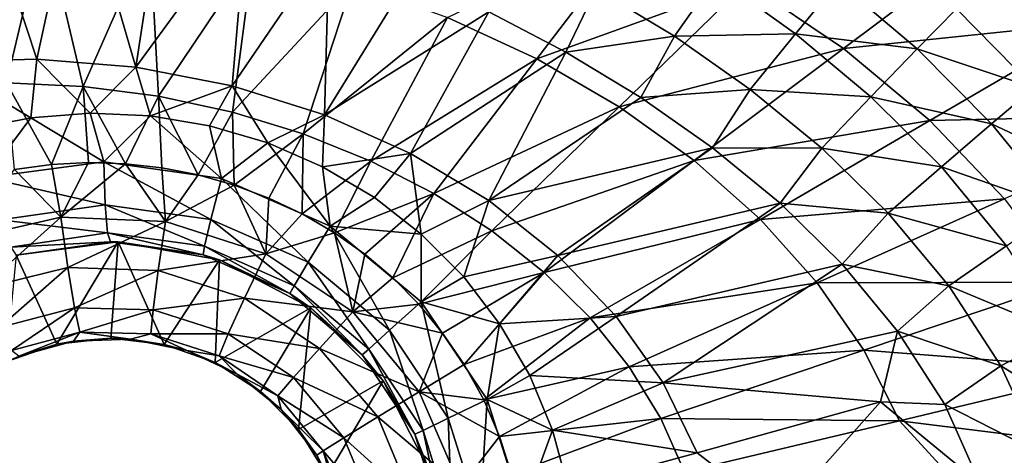
# Model space of a CAD drawing. Units: millimetres. Extents: x -3362 to 5779, y -1402 to 4057.
# Drawn here: x 3779 to 3881, y 2731 to 2776 of the extents above; entities that cross this region are included whole.
import ezdxf

# ---------------------------------------------------------------- set-up
doc = ezdxf.new("R2010")
doc.units = ezdxf.units.MM
doc.header["$LTSCALE"] = 2
doc.header["$MEASUREMENT"] = 0

msp = doc.modelspace()

# ---------------------------------------------------------------- linework, layer by layer
at = {"color": 253}
for points in [[(3775.38, 2788.21, -145.89), (3780.82, 2771.81, -148.96), (3785.11, 2791.52, -144.6)], [(3785.11, 2791.52, -144.6), (3780.82, 2771.81, -148.96), (3791.08, 2770.98, -148.59)], [(3791.08, 2770.98, -148.59), (3793.89, 2789.32, -144.67), (3785.11, 2791.52, -144.6)], [(3793.89, 2789.32, -144.67), (3791.08, 2770.98, -148.59), (3802.61, 2786.75, -144.69)], [(3780.82, 2771.81, -148.96), (3775.38, 2788.21, -145.89), (3770.51, 2771.53, -149.34)], [(3791.08, 2770.98, -148.59), (3801.1, 2769.04, -148.24), (3802.61, 2786.75, -144.69)], [(3811.16, 2783.81, -144.64), (3802.61, 2786.75, -144.69), (3801.1, 2769.04, -148.24)], [(3777.69, 2769.38, -129.21), (3770.53, 2786.5, -125.79), (3781.61, 2786.01, -125.52)], [(3785.63, 2769, -128.93), (3777.69, 2769.38, -129.21), (3781.61, 2786.01, -125.52)], [(3781.61, 2786.01, -125.52), (3792.56, 2784.71, -125.25), (3785.63, 2769, -128.93)], [(3843.37, 2785.81, -119.47), (3832.68, 2771.84, -124.23), (3823.43, 2776.15, -124.47)], [(3854.44, 2779.75, -119.37), (3832.68, 2771.84, -124.23), (3843.37, 2785.81, -119.47)], [(3880.02, 2784.56, -113.6), (3908.55, 2785.91, -107.2), (3891.03, 2775.68, -113.71)], [(3785.63, 2769, -128.93), (3792.56, 2784.71, -125.25), (3793.46, 2767.97, -128.65)], [(3792.56, 2784.71, -125.25), (3803.25, 2782.62, -124.99), (3793.46, 2767.97, -128.65)], [(3811.16, 2783.81, -144.64), (3801.1, 2769.04, -148.24), (3810.66, 2766.04, -147.9)], [(3810.66, 2766.04, -147.9), (3819.54, 2780.48, -144.55), (3811.16, 2783.81, -144.64)], [(3880.02, 2784.56, -113.6), (3864.52, 2772.94, -119.27), (3854.44, 2779.75, -119.37)], [(3891.03, 2775.68, -113.71), (3864.52, 2772.94, -119.27), (3880.02, 2784.56, -113.6)], [(3801.11, 2766.32, -128.37), (3793.46, 2767.97, -128.65), (3803.25, 2782.62, -124.99)], [(3803.25, 2782.62, -124.99), (3813.58, 2779.75, -124.73), (3801.11, 2766.32, -128.37)], [(3808.47, 2764.07, -128.1), (3801.11, 2766.32, -128.37), (3813.58, 2779.75, -124.73)], [(3808.47, 2764.07, -128.1), (3813.58, 2779.75, -124.73), (3823.43, 2776.15, -124.47)], [(3819.54, 2780.48, -144.55), (3810.66, 2766.04, -147.9), (3827.73, 2776.74, -144.4)], [(3841.25, 2766.88, -124.01), (3832.68, 2771.84, -124.23), (3854.44, 2779.75, -119.37)], [(3846.99, 2774.19, -143.4), (3851.3, 2780.35, -144.64), (3838.86, 2779.13, -143.55)], [(3854.44, 2779.75, -119.37), (3864.52, 2772.94, -119.27), (3841.25, 2766.88, -124.01)], [(3851.3, 2780.35, -144.64), (3846.99, 2774.19, -143.4), (3859.53, 2774.46, -144.5)], [(3863.97, 2779.85, -147.67), (3851.3, 2780.35, -144.64), (3859.53, 2774.46, -144.5)], [(3859.53, 2774.46, -144.5), (3872.16, 2772.9, -147.5), (3863.97, 2779.85, -147.67)], [(3872.16, 2772.9, -147.5), (3876.24, 2777.04, -152.23), (3863.97, 2779.85, -147.67)], [(3835.72, 2772.54, -144.22), (3838.86, 2779.13, -143.55), (3827.73, 2776.74, -144.4)], [(3835.72, 2772.54, -144.22), (3846.99, 2774.19, -143.4), (3838.86, 2779.13, -143.55)], [(3827.73, 2776.74, -144.4), (3810.66, 2766.04, -147.9), (3819.59, 2762.05, -147.58)], [(3835.72, 2772.54, -144.22), (3827.73, 2776.74, -144.4), (3819.59, 2762.05, -147.58)], [(3872.16, 2772.9, -147.5), (3884.28, 2768.84, -152.01), (3876.24, 2777.04, -152.23)], [(3882.48, 2776.88, -157.85), (3876.24, 2777.04, -152.23), (3884.28, 2768.84, -152.01)], [(3808.47, 2764.07, -128.1), (3823.43, 2776.15, -124.47), (3815.47, 2761.25, -127.84)], [(3823.43, 2776.15, -124.47), (3832.68, 2771.84, -124.23), (3815.47, 2761.25, -127.84)], [(3873.48, 2765.45, -119.18), (3864.52, 2772.94, -119.27), (3891.03, 2775.68, -113.71)], [(3900.56, 2766.05, -113.8), (3873.48, 2765.45, -119.18), (3891.03, 2775.68, -113.71)], [(3846.99, 2774.19, -143.4), (3854.84, 2768.68, -143.21), (3859.53, 2774.46, -144.5)], [(3859.53, 2774.46, -144.5), (3854.84, 2768.68, -143.21), (3867.35, 2767.93, -144.33)], [(3872.16, 2772.9, -147.5), (3859.53, 2774.46, -144.5), (3867.35, 2767.93, -144.33)], [(3843.48, 2767.84, -143.99), (3846.99, 2774.19, -143.4), (3835.72, 2772.54, -144.22)], [(3843.48, 2767.84, -143.99), (3854.84, 2768.68, -143.21), (3846.99, 2774.19, -143.4)], [(3835.72, 2772.54, -144.22), (3819.59, 2762.05, -147.58), (3827.72, 2757.15, -147.29)], [(3843.48, 2767.84, -143.99), (3835.72, 2772.54, -144.22), (3827.72, 2757.15, -147.29)], [(3864.52, 2772.94, -119.27), (3849.01, 2761.32, -123.79), (3841.25, 2766.88, -124.01)], [(3873.48, 2765.45, -119.18), (3849.01, 2761.32, -123.79), (3864.52, 2772.94, -119.27)], [(3867.35, 2767.93, -144.33), (3879.87, 2765.12, -147.31), (3872.16, 2772.9, -147.5)], [(3879.87, 2765.12, -147.31), (3884.28, 2768.84, -152.01), (3872.16, 2772.9, -147.5)], [(3770.51, 2771.53, -149.34), (3780.2, 2765.74, -149.74), (3780.82, 2771.81, -148.96)], [(3770.51, 2771.53, -149.34), (3774.06, 2764.51, -150.07), (3780.2, 2765.74, -149.74)], [(3780.82, 2771.81, -148.96), (3780.2, 2765.74, -149.74), (3786.36, 2766.22, -149.44)], [(3791.08, 2770.98, -148.59), (3780.82, 2771.81, -148.96), (3786.36, 2766.22, -149.44)], [(3822.02, 2757.88, -127.59), (3815.47, 2761.25, -127.84), (3832.68, 2771.84, -124.23)], [(3822.02, 2757.88, -127.59), (3832.68, 2771.84, -124.23), (3841.25, 2766.88, -124.01)], [(3791.08, 2770.98, -148.59), (3786.36, 2766.22, -149.44), (3792.63, 2765.94, -149.16)], [(3791.08, 2770.98, -148.59), (3792.63, 2765.94, -149.16), (3801.1, 2769.04, -148.24)], [(3777.69, 2769.38, -129.21), (3785.63, 2769, -128.93), (3782.33, 2760.9, -130.02)], [(3778.51, 2760.38, -130.19), (3777.69, 2769.38, -129.21), (3782.33, 2760.9, -130.02)], [(3786.17, 2761.1, -129.84), (3782.33, 2760.9, -130.02), (3785.63, 2769, -128.93)], [(3786.17, 2761.1, -129.84), (3785.63, 2769, -128.93), (3790.01, 2760.98, -129.68)], [(3785.63, 2769, -128.93), (3793.46, 2767.97, -128.65), (3790.01, 2760.98, -129.68)], [(3792.63, 2765.94, -149.16), (3798.74, 2764.92, -148.92), (3801.1, 2769.04, -148.24)], [(3801.1, 2769.04, -148.24), (3798.74, 2764.92, -148.92), (3804.78, 2763.13, -148.71)], [(3801.1, 2769.04, -148.24), (3804.78, 2763.13, -148.71), (3810.66, 2766.04, -147.9)], [(3850.93, 2762.62, -143.73), (3854.84, 2768.68, -143.21), (3843.48, 2767.84, -143.99)], [(3850.93, 2762.62, -143.73), (3862.25, 2762.59, -143), (3854.84, 2768.68, -143.21)], [(3862.25, 2762.59, -143), (3867.35, 2767.93, -144.33), (3854.84, 2768.68, -143.21)], [(3879.87, 2765.12, -147.31), (3891.76, 2759.52, -151.79), (3884.28, 2768.84, -152.01)], [(3793.46, 2767.97, -128.65), (3793.79, 2760.56, -129.52), (3790.01, 2760.98, -129.68)], [(3793.79, 2760.56, -129.52), (3793.46, 2767.97, -128.65), (3797.56, 2759.82, -129.38)], [(3801.11, 2766.32, -128.37), (3797.56, 2759.82, -129.38), (3793.46, 2767.97, -128.65)], [(3843.48, 2767.84, -143.99), (3827.72, 2757.15, -147.29), (3850.93, 2762.62, -143.73)], [(3867.35, 2767.93, -144.33), (3862.25, 2762.59, -143), (3874.67, 2760.65, -144.13)], [(3879.87, 2765.12, -147.31), (3867.35, 2767.93, -144.33), (3874.67, 2760.65, -144.13)], [(3780.2, 2765.74, -149.74), (3787.77, 2761.18, -150.87), (3786.36, 2766.22, -149.44)], [(3792.63, 2765.94, -149.16), (3786.36, 2766.22, -149.44), (3787.77, 2761.18, -150.87)], [(3797.56, 2759.82, -129.38), (3801.11, 2766.32, -128.37), (3801.3, 2758.76, -129.25)], [(3801.3, 2758.76, -129.25), (3801.11, 2766.32, -128.37), (3808.47, 2764.07, -128.1)], [(3822.02, 2757.88, -127.59), (3841.25, 2766.88, -124.01), (3828.04, 2754.01, -127.36)], [(3828.04, 2754.01, -127.36), (3841.25, 2766.88, -124.01), (3849.01, 2761.32, -123.79)], [(3774.06, 2764.51, -150.07), (3775.57, 2759.56, -151.45), (3780.2, 2765.74, -149.74)], [(3787.77, 2761.18, -150.87), (3780.2, 2765.74, -149.74), (3775.57, 2759.56, -151.45)], [(3787.77, 2761.18, -150.87), (3799.97, 2759.46, -150.37), (3792.63, 2765.94, -149.16)], [(3798.74, 2764.92, -148.92), (3792.63, 2765.94, -149.16), (3799.97, 2759.46, -150.37)], [(3810.66, 2766.04, -147.9), (3804.78, 2763.13, -148.71), (3810.45, 2760.66, -148.54)], [(3810.66, 2766.04, -147.9), (3810.45, 2760.66, -148.54), (3819.59, 2762.05, -147.58)], [(3855.89, 2755.21, -123.6), (3849.01, 2761.32, -123.79), (3873.48, 2765.45, -119.18)], [(3881.21, 2757.34, -119.1), (3855.89, 2755.21, -123.6), (3873.48, 2765.45, -119.18)], [(3873.48, 2765.45, -119.18), (3900.56, 2766.05, -113.8), (3881.21, 2757.34, -119.1)], [(3799.97, 2759.46, -150.37), (3804.78, 2763.13, -148.71), (3798.74, 2764.92, -148.92)], [(3874.67, 2760.65, -144.13), (3887.02, 2756.32, -147.1), (3879.87, 2765.12, -147.31)], [(3887.02, 2756.32, -147.1), (3891.76, 2759.52, -151.79), (3879.87, 2765.12, -147.31)], [(3804.89, 2757.42, -129.12), (3801.3, 2758.76, -129.25), (3808.47, 2764.07, -128.1)], [(3804.89, 2757.42, -129.12), (3808.47, 2764.07, -128.1), (3808.36, 2755.77, -129.02)], [(3815.47, 2761.25, -127.84), (3808.36, 2755.77, -129.02), (3808.47, 2764.07, -128.1)], [(3799.97, 2759.46, -150.37), (3811.25, 2754.51, -149.99), (3804.78, 2763.13, -148.71)], [(3810.45, 2760.66, -148.54), (3804.78, 2763.13, -148.71), (3811.25, 2754.51, -149.99)], [(3834.88, 2751.47, -147.03), (3850.93, 2762.62, -143.73), (3827.72, 2757.15, -147.29)], [(3850.93, 2762.62, -143.73), (3834.88, 2751.47, -147.03), (3857.93, 2756.88, -143.45)], [(3857.93, 2756.88, -143.45), (3862.25, 2762.59, -143), (3850.93, 2762.62, -143.73)], [(3857.93, 2756.88, -143.45), (3869.16, 2755.85, -142.77), (3862.25, 2762.59, -143)], [(3862.25, 2762.59, -143), (3869.16, 2755.85, -142.77), (3874.67, 2760.65, -144.13)], [(3787.93, 2756.71, -154.28), (3787.77, 2761.18, -150.87), (3775.57, 2759.56, -151.45)], [(3787.77, 2761.18, -150.87), (3787.93, 2756.71, -154.28), (3798.86, 2755.21, -153.79)], [(3799.97, 2759.46, -150.37), (3787.77, 2761.18, -150.87), (3798.86, 2755.21, -153.79)], [(3808.36, 2755.77, -129.02), (3815.47, 2761.25, -127.84), (3811.72, 2753.82, -128.93)], [(3819.59, 2762.05, -147.58), (3810.45, 2760.66, -148.54), (3815.85, 2757.46, -148.41)], [(3815.47, 2761.25, -127.84), (3822.02, 2757.88, -127.59), (3811.72, 2753.82, -128.93)], [(3819.59, 2762.05, -147.58), (3815.85, 2757.46, -148.41), (3820.71, 2753.68, -148.3)], [(3827.72, 2757.15, -147.29), (3819.59, 2762.05, -147.58), (3820.71, 2753.68, -148.3)], [(3833.47, 2749.7, -127.14), (3828.04, 2754.01, -127.36), (3849.01, 2761.32, -123.79)], [(3855.89, 2755.21, -123.6), (3833.47, 2749.7, -127.14), (3849.01, 2761.32, -123.79)], [(3778.51, 2760.38, -130.19), (3783.3, 2755.44, -131.25), (3772.75, 2753.01, -131.66)], [(3782.33, 2760.9, -130.02), (3783.3, 2755.44, -131.25), (3778.51, 2760.38, -130.19)], [(3782.33, 2760.9, -130.02), (3786.17, 2761.1, -129.84), (3783.3, 2755.44, -131.25)], [(3786.17, 2761.1, -129.84), (3790.01, 2760.98, -129.68), (3783.3, 2755.44, -131.25)], [(3783.3, 2755.44, -131.25), (3790.01, 2760.98, -129.68), (3794.18, 2754.98, -130.82)], [(3793.79, 2760.56, -129.52), (3794.18, 2754.98, -130.82), (3790.01, 2760.98, -129.68)], [(3797.56, 2759.82, -129.38), (3794.18, 2754.98, -130.82), (3793.79, 2760.56, -129.52)], [(3811.25, 2754.51, -149.99), (3815.85, 2757.46, -148.41), (3810.45, 2760.66, -148.54)], [(3874.67, 2760.65, -144.13), (3869.16, 2755.85, -142.77), (3881.41, 2752.47, -143.91)], [(3887.02, 2756.32, -147.1), (3874.67, 2760.65, -144.13), (3881.41, 2752.47, -143.91)], [(3777.04, 2755.16, -154.85), (3787.93, 2756.71, -154.28), (3775.57, 2759.56, -151.45)], [(3794.18, 2754.98, -130.82), (3797.56, 2759.82, -129.38), (3801.3, 2758.76, -129.25)], [(3799.97, 2759.46, -150.37), (3798.86, 2755.21, -153.79), (3808.96, 2750.76, -153.41)], [(3799.97, 2759.46, -150.37), (3808.96, 2750.76, -153.41), (3811.25, 2754.51, -149.99)], [(3794.18, 2754.98, -130.82), (3801.3, 2758.76, -129.25), (3804.57, 2751.64, -130.44)], [(3804.57, 2751.64, -130.44), (3801.3, 2758.76, -129.25), (3804.89, 2757.42, -129.12)], [(3808.36, 2755.77, -129.02), (3804.57, 2751.64, -130.44), (3804.89, 2757.42, -129.12)], [(3820.71, 2753.68, -148.3), (3815.85, 2757.46, -148.41), (3811.25, 2754.51, -149.99)], [(3814.85, 2751.61, -128.84), (3811.72, 2753.82, -128.93), (3822.02, 2757.88, -127.59)], [(3814.85, 2751.61, -128.84), (3822.02, 2757.88, -127.59), (3817.77, 2749.13, -128.77)], [(3828.04, 2754.01, -127.36), (3817.77, 2749.13, -128.77), (3822.02, 2757.88, -127.59)], [(3827.72, 2757.15, -147.29), (3820.71, 2753.68, -148.3), (3825.11, 2749.25, -148.23)], [(3825.11, 2749.25, -148.23), (3834.88, 2751.47, -147.03), (3827.72, 2757.15, -147.29)], [(3881.21, 2757.34, -119.1), (3861.78, 2748.63, -123.42), (3855.89, 2755.21, -123.6)], [(3887.6, 2748.71, -119.02), (3861.78, 2748.63, -123.42), (3881.21, 2757.34, -119.1)], [(3788.16, 2753.81, -159.1), (3787.93, 2756.71, -154.28), (3777.04, 2755.16, -154.85)], [(3798.23, 2752.44, -158.57), (3787.93, 2756.71, -154.28), (3788.16, 2753.81, -159.1)], [(3798.86, 2755.21, -153.79), (3787.93, 2756.71, -154.28), (3798.23, 2752.44, -158.57)], [(3857.93, 2756.88, -143.45), (3834.88, 2751.47, -147.03), (3840.94, 2745.13, -146.8)], [(3857.93, 2756.88, -143.45), (3840.94, 2745.13, -146.8), (3864.37, 2750.56, -143.16)], [(3864.37, 2750.56, -143.16), (3869.16, 2755.85, -142.77), (3857.93, 2756.88, -143.45)], [(3783.3, 2755.44, -131.25), (3775, 2747.99, -134.59), (3772.75, 2753.01, -131.66)], [(3783.3, 2755.44, -131.25), (3784.04, 2750.2, -134.24), (3775, 2747.99, -134.59)], [(3777.04, 2755.16, -154.85), (3778.14, 2752.34, -159.74), (3788.16, 2753.81, -159.1)], [(3783.3, 2755.44, -131.25), (3794.18, 2754.98, -130.82), (3784.04, 2750.2, -134.24)], [(3784.04, 2750.2, -134.24), (3794.18, 2754.98, -130.82), (3793.41, 2749.89, -133.85)], [(3804.57, 2751.64, -130.44), (3793.41, 2749.89, -133.85), (3794.18, 2754.98, -130.82)], [(3798.86, 2755.21, -153.79), (3798.23, 2752.44, -158.57), (3807.52, 2748.31, -158.2)], [(3798.86, 2755.21, -153.79), (3807.52, 2748.31, -158.2), (3808.96, 2750.76, -153.41)], [(3811.72, 2753.82, -128.93), (3804.57, 2751.64, -130.44), (3808.36, 2755.77, -129.02)], [(3833.47, 2749.7, -127.14), (3855.89, 2755.21, -123.6), (3838.24, 2744.98, -126.94)], [(3861.78, 2748.63, -123.42), (3838.24, 2744.98, -126.94), (3855.89, 2755.21, -123.6)], [(3864.37, 2750.56, -143.16), (3875.45, 2748.32, -142.52), (3869.16, 2755.85, -142.77)], [(3881.41, 2752.47, -143.91), (3869.16, 2755.85, -142.77), (3875.45, 2748.32, -142.52)], [(3811.25, 2754.51, -149.99), (3808.96, 2750.76, -153.41), (3817.4, 2743.7, -153.17)], [(3820.71, 2753.68, -148.3), (3811.25, 2754.51, -149.99), (3820.7, 2746.67, -149.75)], [(3817.4, 2743.7, -153.17), (3820.7, 2746.67, -149.75), (3811.25, 2754.51, -149.99)], [(3817.77, 2749.13, -128.77), (3828.04, 2754.01, -127.36), (3820.46, 2746.4, -128.71)], [(3828.04, 2754.01, -127.36), (3833.47, 2749.7, -127.14), (3820.46, 2746.4, -128.71)], [(3788.45, 2752.89, -164.27), (3788.16, 2753.81, -159.1), (3778.14, 2752.34, -159.74)], [(3798.08, 2751.52, -163.7), (3798.23, 2752.44, -158.57), (3788.16, 2753.81, -159.1)], [(3788.45, 2752.89, -164.27), (3798.08, 2751.52, -163.7), (3788.16, 2753.81, -159.1)], [(3804.57, 2751.64, -130.44), (3811.72, 2753.82, -128.93), (3813.59, 2745.62, -130.15)], [(3811.72, 2753.82, -128.93), (3814.85, 2751.61, -128.84), (3813.59, 2745.62, -130.15)], [(3820.7, 2746.67, -149.75), (3825.11, 2749.25, -148.23), (3820.71, 2753.68, -148.3)], [(3788.45, 2752.89, -164.27), (3778.14, 2752.34, -159.74), (3778.68, 2751.5, -165)], [(3788.45, 2752.89, -164.27), (3778.68, 2751.5, -165), (3789.27, 2752.88, -165)], [(3782.9, 2742.25, -165), (3789.27, 2752.88, -165), (3778.68, 2751.5, -165)], [(3782.9, 2742.25, -165), (3788.49, 2742.88, -165), (3789.27, 2752.88, -165)], [(3798.08, 2751.52, -163.7), (3788.45, 2752.89, -164.27), (3789.27, 2752.88, -165)], [(3794.05, 2742.23, -165), (3789.27, 2752.88, -165), (3788.49, 2742.88, -165)], [(3789.27, 2752.88, -165), (3799.78, 2751, -165), (3798.08, 2751.52, -163.7)], [(3799.78, 2751, -165), (3789.27, 2752.88, -165), (3794.05, 2742.23, -165)], [(3807.06, 2747.51, -163.33), (3798.23, 2752.44, -158.57), (3798.08, 2751.52, -163.7)], [(3807.52, 2748.31, -158.2), (3798.23, 2752.44, -158.57), (3807.06, 2747.51, -163.33)], [(3881.41, 2752.47, -143.91), (3875.45, 2748.32, -142.52), (3887.25, 2743.36, -143.69)], [(3777.6, 2740.42, -165), (3782.9, 2742.25, -165), (3778.68, 2751.5, -165)], [(3804.57, 2751.64, -130.44), (3802.38, 2747.03, -133.49), (3793.41, 2749.89, -133.85)], [(3799.31, 2740.36, -165), (3799.78, 2751, -165), (3794.05, 2742.23, -165)], [(3799.78, 2751, -165), (3807.06, 2747.51, -163.33), (3798.08, 2751.52, -163.7)], [(3799.31, 2740.36, -165), (3809.24, 2746.04, -165), (3799.78, 2751, -165)], [(3807.06, 2747.51, -163.33), (3799.78, 2751, -165), (3809.24, 2746.04, -165)], [(3802.38, 2747.03, -133.49), (3804.57, 2751.64, -130.44), (3813.59, 2745.62, -130.15)], [(3817.77, 2749.13, -128.77), (3813.59, 2745.62, -130.15), (3814.85, 2751.61, -128.84)], [(3834.88, 2751.47, -147.03), (3825.11, 2749.25, -148.23), (3828.84, 2744.38, -148.16)], [(3828.84, 2744.38, -148.16), (3840.94, 2745.13, -146.8), (3834.88, 2751.47, -147.03)], [(3775, 2747.99, -134.59), (3784.04, 2750.2, -134.24), (3776.91, 2744, -139.2)], [(3776.91, 2744, -139.2), (3784.04, 2750.2, -134.24), (3784.73, 2746.03, -138.81)], [(3784.73, 2746.03, -138.81), (3784.04, 2750.2, -134.24), (3793.41, 2749.89, -133.85)], [(3784.73, 2746.03, -138.81), (3793.41, 2749.89, -133.85), (3792.88, 2745.82, -138.39)], [(3802.38, 2747.03, -133.49), (3792.88, 2745.82, -138.39), (3793.41, 2749.89, -133.85)], [(3808.96, 2750.76, -153.41), (3807.52, 2748.31, -158.2), (3815.28, 2741.76, -157.97)], [(3808.96, 2750.76, -153.41), (3815.28, 2741.76, -157.97), (3817.4, 2743.7, -153.17)], [(3840.94, 2745.13, -146.8), (3845.79, 2738.25, -146.6), (3864.37, 2750.56, -143.16)], [(3845.79, 2738.25, -146.6), (3870.13, 2743.6, -142.87), (3864.37, 2750.56, -143.16)], [(3870.13, 2743.6, -142.87), (3875.45, 2748.32, -142.52), (3864.37, 2750.56, -143.16)], [(3820.46, 2746.4, -128.71), (3813.59, 2745.62, -130.15), (3817.77, 2749.13, -128.77)], [(3822.92, 2743.41, -128.65), (3820.46, 2746.4, -128.71), (3833.47, 2749.7, -127.14)], [(3820.7, 2746.67, -149.75), (3828.84, 2744.38, -148.16), (3825.11, 2749.25, -148.23)], [(3822.92, 2743.41, -128.65), (3833.47, 2749.7, -127.14), (3825.17, 2740.16, -128.61)], [(3838.24, 2744.98, -126.94), (3825.17, 2740.16, -128.61), (3833.47, 2749.7, -127.14)], [(3807.52, 2748.31, -158.2), (3807.06, 2747.51, -163.33), (3814.59, 2741.15, -163.12)], [(3815.28, 2741.76, -157.97), (3807.52, 2748.31, -158.2), (3814.59, 2741.15, -163.12)], [(3861.78, 2748.63, -123.42), (3842.28, 2739.92, -126.77), (3838.24, 2744.98, -126.94)], [(3861.78, 2748.63, -123.42), (3866.62, 2741.64, -123.27), (3842.28, 2739.92, -126.77)], [(3866.62, 2741.64, -123.27), (3861.78, 2748.63, -123.42), (3887.6, 2748.71, -119.02)], [(3887.6, 2748.71, -119.02), (3892.54, 2739.64, -118.96), (3866.62, 2741.64, -123.27)], [(3870.13, 2743.6, -142.87), (3880.84, 2740.02, -142.28), (3875.45, 2748.32, -142.52)], [(3880.84, 2740.02, -142.28), (3887.25, 2743.36, -143.69), (3875.45, 2748.32, -142.52)], [(3802.38, 2747.03, -133.49), (3800.69, 2743.34, -138.01), (3792.88, 2745.82, -138.39)], [(3800.69, 2743.34, -138.01), (3802.38, 2747.03, -133.49), (3810.16, 2741.83, -133.2)], [(3813.59, 2745.62, -130.15), (3810.16, 2741.83, -133.2), (3802.38, 2747.03, -133.49)], [(3807.06, 2747.51, -163.33), (3809.24, 2746.04, -165), (3814.59, 2741.15, -163.12)], [(3784.73, 2746.03, -138.81), (3778.2, 2741.62, -144.81), (3776.91, 2744, -139.2)], [(3778.2, 2741.62, -144.81), (3784.73, 2746.03, -138.81), (3785.28, 2743.5, -144.31)], [(3792.88, 2745.82, -138.39), (3785.28, 2743.5, -144.31), (3784.73, 2746.03, -138.81)], [(3785.28, 2743.5, -144.31), (3792.88, 2745.82, -138.39), (3792.66, 2743.33, -143.82)], [(3792.88, 2745.82, -138.39), (3800.69, 2743.34, -138.01), (3792.66, 2743.33, -143.82)], [(3804.03, 2737.36, -165), (3809.24, 2746.04, -165), (3799.31, 2740.36, -165)], [(3807.98, 2733.4, -165), (3809.24, 2746.04, -165), (3804.03, 2737.36, -165)], [(3807.98, 2733.4, -165), (3816.75, 2738.46, -165), (3809.24, 2746.04, -165)], [(3816.75, 2738.46, -165), (3814.59, 2741.15, -163.12), (3809.24, 2746.04, -165)], [(3813.59, 2745.62, -130.15), (3820.46, 2746.4, -128.71), (3822.92, 2743.41, -128.65)], [(3820.7, 2746.67, -149.75), (3817.4, 2743.7, -153.17), (3823.5, 2734.58, -153.01)], [(3827.55, 2736.52, -149.59), (3828.84, 2744.38, -148.16), (3820.7, 2746.67, -149.75)], [(3823.5, 2734.58, -153.01), (3827.55, 2736.52, -149.59), (3820.7, 2746.67, -149.75)], [(3810.16, 2741.83, -133.2), (3813.59, 2745.62, -130.15), (3820.48, 2737.33, -129.96)], [(3820.48, 2737.33, -129.96), (3813.59, 2745.62, -130.15), (3822.92, 2743.41, -128.65)], [(3825.17, 2740.16, -128.61), (3838.24, 2744.98, -126.94), (3827.19, 2736.48, -128.57)], [(3842.28, 2739.92, -126.77), (3827.19, 2736.48, -128.57), (3838.24, 2744.98, -126.94)], [(3840.94, 2745.13, -146.8), (3828.84, 2744.38, -148.16), (3831.96, 2739, -148.11)], [(3845.79, 2738.25, -146.6), (3840.94, 2745.13, -146.8), (3831.96, 2739, -148.11)], [(3828.84, 2744.38, -148.16), (3827.55, 2736.52, -149.59), (3831.96, 2739, -148.11)], [(3778.2, 2741.62, -144.81), (3785.28, 2743.5, -144.31), (3778.95, 2741.02, -150.53)], [(3778.95, 2741.02, -150.53), (3785.28, 2743.5, -144.31), (3784.64, 2742.59, -150.02)], [(3788.49, 2742.88, -165), (3782.9, 2742.25, -165), (3784.64, 2742.59, -150.02)], [(3785.28, 2743.5, -144.31), (3790.54, 2742.79, -149.53), (3784.64, 2742.59, -150.02)], [(3788.49, 2742.88, -165), (3784.64, 2742.59, -150.02), (3790.54, 2742.79, -149.53)], [(3790.54, 2742.79, -149.53), (3785.28, 2743.5, -144.31), (3792.66, 2743.33, -143.82)], [(3794.05, 2742.23, -165), (3788.49, 2742.88, -165), (3790.54, 2742.79, -149.53)], [(3790.54, 2742.79, -149.53), (3792.66, 2743.33, -143.82), (3796.38, 2741.6, -149.11)], [(3794.05, 2742.23, -165), (3790.54, 2742.79, -149.53), (3796.38, 2741.6, -149.11)], [(3799.73, 2741.06, -143.42), (3792.66, 2743.33, -143.82), (3800.69, 2743.34, -138.01)], [(3792.66, 2743.33, -143.82), (3799.73, 2741.06, -143.42), (3796.38, 2741.6, -149.11)], [(3800.69, 2743.34, -138.01), (3807.46, 2738.79, -137.73), (3799.73, 2741.06, -143.42)], [(3800.69, 2743.34, -138.01), (3810.16, 2741.83, -133.2), (3807.46, 2738.79, -137.73)], [(3817.4, 2743.7, -153.17), (3815.28, 2741.76, -157.97), (3820.89, 2733.31, -157.84)], [(3823.5, 2734.58, -153.01), (3817.4, 2743.7, -153.17), (3820.89, 2733.31, -157.84)], [(3820.48, 2737.33, -129.96), (3822.92, 2743.41, -128.65), (3825.17, 2740.16, -128.61)], [(3868.36, 2736.3, -143.61), (3870.13, 2743.6, -142.87), (3845.79, 2738.25, -146.6)], [(3870.13, 2743.6, -142.87), (3868.36, 2736.3, -143.61), (3875.01, 2735.99, -142.59)], [(3875.01, 2735.99, -142.59), (3880.84, 2740.02, -142.28), (3870.13, 2743.6, -142.87)], [(3887.25, 2743.36, -143.69), (3880.84, 2740.02, -142.28), (3891.86, 2733.2, -143.49)], [(3778.95, 2741.02, -150.53), (3782.9, 2742.25, -165), (3777.6, 2740.42, -165)], [(3778.95, 2741.02, -150.53), (3784.64, 2742.59, -150.02), (3782.9, 2742.25, -165)], [(3796.38, 2741.6, -149.11), (3799.31, 2740.36, -165), (3794.05, 2742.23, -165)], [(3810.16, 2741.83, -133.2), (3816.21, 2734.73, -132.97), (3807.46, 2738.79, -137.73)], [(3810.16, 2741.83, -133.2), (3820.48, 2737.33, -129.96), (3816.21, 2734.73, -132.97)], [(3815.28, 2741.76, -157.97), (3814.59, 2741.15, -163.12), (3820.05, 2732.92, -163.02)], [(3820.89, 2733.31, -157.84), (3815.28, 2741.76, -157.97), (3820.05, 2732.92, -163.02)], [(3801.61, 2739.14, -148.82), (3796.38, 2741.6, -149.11), (3799.73, 2741.06, -143.42)], [(3799.31, 2740.36, -165), (3796.38, 2741.6, -149.11), (3801.61, 2739.14, -148.82)], [(3799.73, 2741.06, -143.42), (3807.46, 2738.79, -137.73), (3805.84, 2736.91, -143.14)], [(3799.73, 2741.06, -143.42), (3805.84, 2736.91, -143.14), (3801.61, 2739.14, -148.82)], [(3820.05, 2732.92, -163.02), (3814.59, 2741.15, -163.12), (3816.75, 2738.46, -165)], [(3845.55, 2734.57, -126.62), (3842.28, 2739.92, -126.77), (3866.62, 2741.64, -123.27)], [(3866.62, 2741.64, -123.27), (3870.33, 2734.32, -123.15), (3845.55, 2734.57, -126.62)], [(3866.62, 2741.64, -123.27), (3892.54, 2739.64, -118.96), (3870.33, 2734.32, -123.15)], [(3804.03, 2737.36, -165), (3799.31, 2740.36, -165), (3801.61, 2739.14, -148.82)], [(3827.19, 2736.48, -128.57), (3820.48, 2737.33, -129.96), (3825.17, 2740.16, -128.61)], [(3827.19, 2736.48, -128.57), (3842.28, 2739.92, -126.77), (3828.82, 2732.68, -128.53)], [(3845.55, 2734.57, -126.62), (3828.82, 2732.68, -128.53), (3842.28, 2739.92, -126.77)], [(3875.01, 2735.99, -142.59), (3885.04, 2730.88, -142.06), (3880.84, 2740.02, -142.28)], [(3885.04, 2730.88, -142.06), (3891.86, 2733.2, -143.49), (3880.84, 2740.02, -142.28)], [(3805.84, 2736.91, -143.14), (3806.18, 2735.49, -148.63), (3801.61, 2739.14, -148.82)], [(3804.03, 2737.36, -165), (3801.61, 2739.14, -148.82), (3806.18, 2735.49, -148.63)], [(3807.46, 2738.79, -137.73), (3812.68, 2732.56, -137.46), (3805.84, 2736.91, -143.14)], [(3807.46, 2738.79, -137.73), (3816.21, 2734.73, -132.97), (3812.68, 2732.56, -137.46)], [(3827.55, 2736.52, -149.59), (3834.32, 2733.33, -148.07), (3831.96, 2739, -148.11)], [(3834.32, 2733.33, -148.07), (3845.79, 2738.25, -146.6), (3831.96, 2739, -148.11)], [(3892.54, 2739.64, -118.96), (3899.21, 2730.72, -118.25), (3870.33, 2734.32, -123.15)], [(3810.95, 2728.66, -165), (3816.75, 2738.46, -165), (3807.98, 2733.4, -165)], [(3810.95, 2728.66, -165), (3821.63, 2728.97, -165), (3816.75, 2738.46, -165)], [(3816.75, 2738.46, -165), (3821.63, 2728.97, -165), (3820.05, 2732.92, -163.02)], [(3849.33, 2730.98, -146.44), (3845.79, 2738.25, -146.6), (3834.32, 2733.33, -148.07)], [(3849.33, 2730.98, -146.44), (3868.36, 2736.3, -143.61), (3845.79, 2738.25, -146.6)], [(3807.98, 2733.4, -165), (3804.03, 2737.36, -165), (3806.18, 2735.49, -148.63)], [(3805.84, 2736.91, -143.14), (3812.68, 2732.56, -137.46), (3810.52, 2731.2, -142.92)], [(3805.84, 2736.91, -143.14), (3810.52, 2731.2, -142.92), (3806.18, 2735.49, -148.63)], [(3816.21, 2734.73, -132.97), (3820.48, 2737.33, -129.96), (3824.77, 2727.47, -129.84)], [(3820.48, 2737.33, -129.96), (3828.82, 2732.68, -128.53), (3824.77, 2727.47, -129.84)], [(3827.19, 2736.48, -128.57), (3828.82, 2732.68, -128.53), (3820.48, 2737.33, -129.96)], [(3827.55, 2736.52, -149.59), (3823.5, 2734.58, -153.01), (3826.8, 2724.12, -152.91)], [(3826.8, 2724.12, -152.91), (3831.25, 2724.86, -149.5), (3827.55, 2736.52, -149.59)], [(3831.25, 2724.86, -149.5), (3834.32, 2733.33, -148.07), (3827.55, 2736.52, -149.59)], [(3849.33, 2730.98, -146.44), (3857.79, 2724.44, -145.5), (3868.36, 2736.3, -143.61)], [(3868.36, 2736.3, -143.61), (3857.79, 2724.44, -145.5), (3878.7, 2727.78, -142.35)], [(3875.01, 2735.99, -142.59), (3868.36, 2736.3, -143.61), (3878.7, 2727.78, -142.35)], [(3878.7, 2727.78, -142.35), (3885.04, 2730.88, -142.06), (3875.01, 2735.99, -142.59)], [(3810.52, 2731.2, -142.92), (3809.88, 2730.76, -148.5), (3806.18, 2735.49, -148.63)], [(3809.88, 2730.76, -148.5), (3807.98, 2733.4, -165), (3806.18, 2735.49, -148.63)], [(3819.78, 2726.15, -132.87), (3812.68, 2732.56, -137.46), (3816.21, 2734.73, -132.97)], [(3816.21, 2734.73, -132.97), (3824.77, 2727.47, -129.84), (3819.78, 2726.15, -132.87)], [(3820.89, 2733.31, -157.84), (3823.91, 2723.64, -157.75), (3823.5, 2734.58, -153.01)], [(3823.5, 2734.58, -153.01), (3823.91, 2723.64, -157.75), (3826.8, 2724.12, -152.91)], [(3828.82, 2732.68, -128.53), (3845.55, 2734.57, -126.62), (3830.06, 2728.77, -128.5)], [(3848, 2729.01, -126.5), (3830.06, 2728.77, -128.5), (3845.55, 2734.57, -126.62)], [(3870.33, 2734.32, -123.15), (3848, 2729.01, -126.5), (3845.55, 2734.57, -126.62)], [(3870.33, 2734.32, -123.15), (3876.71, 2727.34, -122.42), (3848, 2729.01, -126.5)], [(3899.21, 2730.72, -118.25), (3876.71, 2727.34, -122.42), (3870.33, 2734.32, -123.15)], [(3810.95, 2728.66, -165), (3807.98, 2733.4, -165), (3809.88, 2730.76, -148.5)], [(3812.68, 2732.56, -137.46), (3815.8, 2725.09, -137.41), (3810.52, 2731.2, -142.92)], [(3812.68, 2732.56, -137.46), (3819.78, 2726.15, -132.87), (3815.8, 2725.09, -137.41)], [(3820.89, 2733.31, -157.84), (3820.05, 2732.92, -163.02), (3822.99, 2723.49, -162.95)], [(3821.63, 2728.97, -165), (3822.99, 2723.49, -162.95), (3820.05, 2732.92, -163.02)], [(3823.91, 2723.64, -157.75), (3820.89, 2733.31, -157.84), (3822.99, 2723.49, -162.95)], [(3830.06, 2728.77, -128.5), (3824.77, 2727.47, -129.84), (3828.82, 2732.68, -128.53)], [(3834.32, 2733.33, -148.07), (3831.25, 2724.86, -149.5), (3835.93, 2727.38, -148.04)], [(3834.32, 2733.33, -148.07), (3835.93, 2727.38, -148.04), (3849.33, 2730.98, -146.44)], [(3809.88, 2730.76, -148.5), (3810.52, 2731.2, -142.92), (3811.85, 2726.68, -148.44)], [(3809.88, 2730.76, -148.5), (3811.85, 2726.68, -148.44), (3810.95, 2728.66, -165)], [(3811.85, 2726.68, -148.44), (3810.52, 2731.2, -142.92), (3813.39, 2724.42, -142.85)], [(3813.39, 2724.42, -142.85), (3810.52, 2731.2, -142.92), (3815.8, 2725.09, -137.41)], [(3849.33, 2730.98, -146.44), (3835.93, 2727.38, -148.04), (3857.79, 2724.44, -145.5)], [(3878.7, 2727.78, -142.35), (3887.62, 2720.99, -141.89), (3885.04, 2730.88, -142.06)]]:
    msp.add_3dface(points, dxfattribs=at)

doc.saveas('drawing.dxf')
